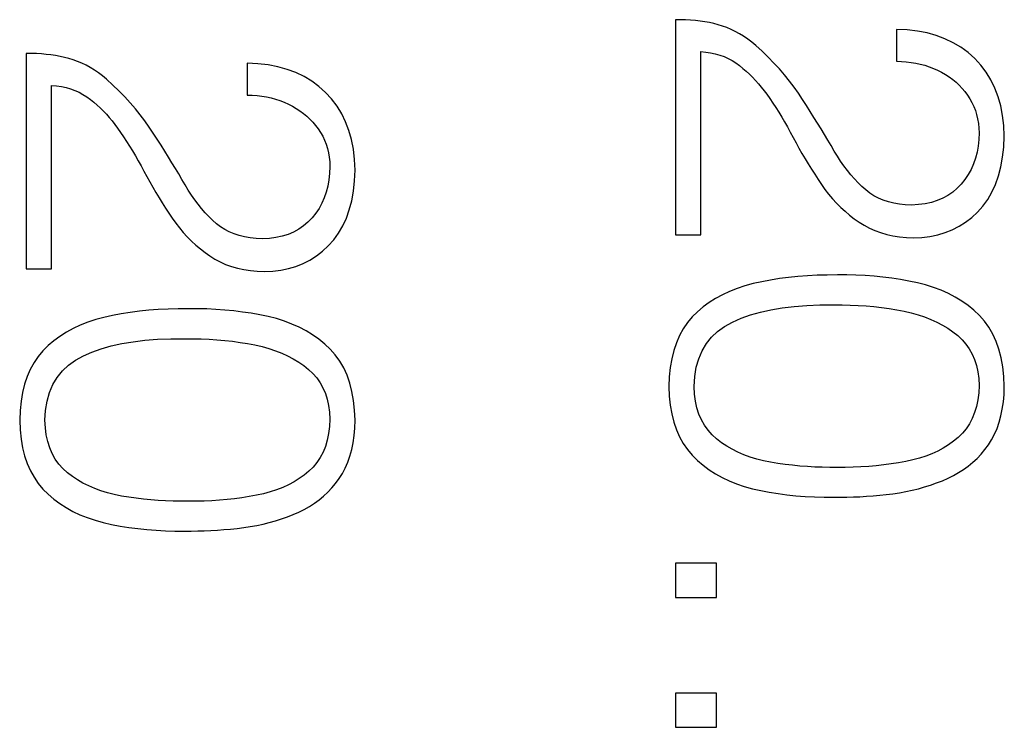
# Model space of a CAD drawing. Units: millimetres. Extents: x -3 to 417, y 0 to 297.
# Drawn here: x 332 to 337, y 117 to 120 of the extents above; entities that cross this region are included whole.
import ezdxf

# ---------------------------------------------------------------- set-up
doc = ezdxf.new("R2010")
doc.units = ezdxf.units.MM
doc.layers.add('Р“Р°Р»СЊРІРЅРЇРЅР»РµМЃ', color=7, linetype='Continuous', true_color=0x131326)

msp = doc.modelspace()

# ---------------------------------------------------------------- linework, layer by layer
at = {"layer": 'Р“Р°Р»СЊРІРЅРЇРЅР»РµМЃ', "color": 0}
for p, q in [((335.0214, 120.0313), (334.9978, 120.0313)), ((334.9978, 120.0313), (334.9978, 119.0374)), ((335.0447, 120.0307), (335.0214, 120.0313)), ((335.0675, 120.0294), (335.0447, 120.0307)), ((335.0899, 120.0274), (335.0675, 120.0294)), ((335.1118, 120.0248), (335.0899, 120.0274)), ((335.1333, 120.0216), (335.1118, 120.0248)), ((335.1543, 120.0177), (335.1333, 120.0216)), ((335.1749, 120.0132), (335.1543, 120.0177)), ((335.1951, 120.008), (335.1749, 120.0132)), ((335.2151, 120.002), (335.1951, 120.008)), ((335.2349, 119.9948), (335.2151, 120.002)), ((335.2546, 119.9866), (335.2349, 119.9948)), ((335.2741, 119.9771), (335.2546, 119.9866)), ((336.0682, 119.9841), (336.0185, 119.9865)), ((336.0185, 119.9865), (336.0185, 119.8393)), ((336.1154, 119.9786), (336.0682, 119.9841)), ((335.2934, 119.9666), (335.2741, 119.9771)), ((335.3126, 119.9549), (335.2934, 119.9666)), ((335.3316, 119.942), (335.3126, 119.9549)), ((335.3504, 119.928), (335.3316, 119.942)), ((336.1604, 119.97), (336.1154, 119.9786)), ((336.203, 119.9582), (336.1604, 119.97)), ((336.2432, 119.9432), (336.203, 119.9582)), ((336.2812, 119.9251), (336.2432, 119.9432)), ((335.3691, 119.9129), (335.3504, 119.928)), ((335.3982, 119.8859), (335.3691, 119.9129)), ((336.3168, 119.9039), (336.2812, 119.9251)), ((336.35, 119.8795), (336.3168, 119.9039)), ((332.0214, 119.8753), (331.9978, 119.8753)), ((331.9978, 119.8753), (331.9978, 118.8814)), ((332.0447, 119.8746), (332.0214, 119.8753)), ((332.0675, 119.8733), (332.0447, 119.8746)), ((332.0898, 119.8714), (332.0675, 119.8733)), ((332.1118, 119.8688), (332.0898, 119.8714)), ((332.1333, 119.8655), (332.1118, 119.8688)), ((332.1543, 119.8616), (332.1333, 119.8655)), ((332.1749, 119.8571), (332.1543, 119.8616)), ((332.1951, 119.8519), (332.1749, 119.8571)), ((332.2151, 119.8459), (332.1951, 119.8519)), ((335.1144, 119.0374), (335.1144, 119.8842)), ((335.1144, 119.8842), (335.1377, 119.882)), ((335.1377, 119.882), (335.1601, 119.8786)), ((335.1601, 119.8786), (335.1817, 119.8739)), ((335.1817, 119.8739), (335.2025, 119.8679)), ((335.2025, 119.8679), (335.2224, 119.8608)), ((335.2224, 119.8608), (335.2415, 119.8524)), ((335.2415, 119.8524), (335.2598, 119.8427)), ((335.426, 119.8587), (335.3982, 119.8859)), ((335.4525, 119.8313), (335.426, 119.8587)), ((336.3809, 119.8519), (336.35, 119.8795)), ((336.4089, 119.8214), (336.3809, 119.8519)), ((332.2349, 119.8388), (332.2151, 119.8459)), ((332.2546, 119.8305), (332.2349, 119.8388)), ((332.2741, 119.8211), (332.2546, 119.8305)), ((332.2934, 119.8105), (332.2741, 119.8211)), ((332.3126, 119.7988), (332.2934, 119.8105)), ((333.0682, 119.8281), (333.0185, 119.8304)), ((333.0185, 119.8304), (333.0185, 119.6833)), ((333.1154, 119.8226), (333.0682, 119.8281)), ((333.1604, 119.8139), (333.1154, 119.8226)), ((333.203, 119.8021), (333.1604, 119.8139)), ((333.2432, 119.7872), (333.203, 119.8021)), ((335.2598, 119.8427), (335.2772, 119.8318)), ((335.2772, 119.8318), (335.2938, 119.8196)), ((335.2938, 119.8196), (335.3094, 119.8068)), ((335.3094, 119.8068), (335.3246, 119.7935)), ((335.4778, 119.8038), (335.4525, 119.8313)), ((335.5017, 119.7761), (335.4778, 119.8038)), ((336.0185, 119.8393), (336.0416, 119.8387)), ((336.0416, 119.8387), (336.0641, 119.8371)), ((336.0641, 119.8371), (336.0862, 119.8345)), ((336.0862, 119.8345), (336.1078, 119.8309)), ((336.1078, 119.8309), (336.1289, 119.8263)), ((336.1289, 119.8263), (336.1496, 119.8207)), ((336.1496, 119.8207), (336.1697, 119.8142)), ((336.1697, 119.8142), (336.1895, 119.8066)), ((336.1895, 119.8066), (336.2087, 119.7981)), ((336.4337, 119.7885), (336.4089, 119.8214)), ((332.3316, 119.786), (332.3126, 119.7988)), ((332.3504, 119.772), (332.3316, 119.786)), ((332.3691, 119.7569), (332.3504, 119.772)), ((332.3982, 119.7298), (332.3691, 119.7569)), ((333.2812, 119.7691), (333.2432, 119.7872)), ((333.3168, 119.7478), (333.2812, 119.7691)), ((335.3246, 119.7935), (335.3394, 119.7797)), ((335.3394, 119.7797), (335.3538, 119.7655)), ((335.3538, 119.7655), (335.3678, 119.7507)), ((335.5243, 119.7482), (335.5017, 119.7761)), ((336.2087, 119.7981), (336.2275, 119.7885)), ((336.2275, 119.7885), (336.2455, 119.7782)), ((336.2455, 119.7782), (336.2626, 119.767)), ((336.2626, 119.767), (336.2788, 119.7551)), ((336.4552, 119.7533), (336.4337, 119.7885)), ((332.1144, 118.8814), (332.1144, 119.7281)), ((332.1144, 119.7281), (332.1377, 119.726)), ((332.1377, 119.726), (332.1601, 119.7225)), ((332.1601, 119.7225), (332.1817, 119.7178)), ((332.1817, 119.7178), (332.2025, 119.7119)), ((332.2025, 119.7119), (332.2224, 119.7047)), ((332.426, 119.7026), (332.3982, 119.7298)), ((333.35, 119.7234), (333.3168, 119.7478)), ((333.3809, 119.6959), (333.35, 119.7234)), ((335.3678, 119.7507), (335.3813, 119.7355)), ((335.3813, 119.7355), (335.3944, 119.7198)), ((335.3944, 119.7198), (335.4071, 119.7036)), ((335.5456, 119.7202), (335.5243, 119.7482)), ((335.5657, 119.6919), (335.5456, 119.7202)), ((336.2788, 119.7551), (336.2941, 119.7423)), ((336.2941, 119.7423), (336.3086, 119.7288)), ((336.3086, 119.7288), (336.3222, 119.7144)), ((336.3222, 119.7144), (336.335, 119.6992)), ((336.4736, 119.7157), (336.4552, 119.7533)), ((336.4887, 119.6759), (336.4736, 119.7157)), ((332.2224, 119.7047), (332.2415, 119.6963)), ((332.2415, 119.6963), (332.2598, 119.6866)), ((332.2598, 119.6866), (332.2772, 119.6757)), ((332.2772, 119.6757), (332.2938, 119.6636)), ((332.4525, 119.6753), (332.426, 119.7026)), ((332.4778, 119.6477), (332.4525, 119.6753)), ((333.0185, 119.6833), (333.0416, 119.6827)), ((333.0416, 119.6827), (333.0641, 119.681)), ((333.0641, 119.681), (333.0862, 119.6784)), ((333.0862, 119.6784), (333.1078, 119.6748)), ((333.1078, 119.6748), (333.1289, 119.6702)), ((333.1289, 119.6702), (333.1496, 119.6647)), ((333.4089, 119.6653), (333.3809, 119.6959)), ((333.4337, 119.6324), (333.4089, 119.6653)), ((335.4071, 119.7036), (335.4194, 119.6869)), ((335.4194, 119.6869), (335.4335, 119.667)), ((335.4335, 119.667), (335.4475, 119.6466)), ((335.5844, 119.6635), (335.5657, 119.6919)), ((336.335, 119.6992), (336.3468, 119.6833)), ((336.3468, 119.6833), (336.3579, 119.6665)), ((336.3579, 119.6665), (336.3677, 119.6491)), ((336.5007, 119.6337), (336.4887, 119.6759)), ((332.2938, 119.6636), (332.3094, 119.6508)), ((332.3094, 119.6508), (332.3246, 119.6375)), ((332.3246, 119.6375), (332.3394, 119.6237)), ((332.3394, 119.6237), (332.3538, 119.6094)), ((332.5017, 119.62), (332.4778, 119.6477)), ((332.5243, 119.5922), (332.5017, 119.62)), ((333.1496, 119.6647), (333.1697, 119.6581)), ((333.1697, 119.6581), (333.1895, 119.6506)), ((333.1895, 119.6506), (333.2087, 119.642)), ((333.2087, 119.642), (333.2275, 119.6325)), ((333.2275, 119.6325), (333.2455, 119.6221)), ((333.2455, 119.6221), (333.2626, 119.611)), ((333.4552, 119.5972), (333.4337, 119.6324)), ((335.4475, 119.6466), (335.4614, 119.6256)), ((335.4614, 119.6256), (335.4751, 119.6041)), ((335.6026, 119.6353), (335.5844, 119.6635)), ((335.6204, 119.6076), (335.6026, 119.6353)), ((336.3677, 119.6491), (336.3762, 119.631)), ((336.3762, 119.631), (336.3834, 119.6124)), ((336.5094, 119.5892), (336.5007, 119.6337)), ((332.3538, 119.6094), (332.3677, 119.5947)), ((332.3677, 119.5947), (332.3813, 119.5794)), ((332.3813, 119.5794), (332.3944, 119.5637)), ((332.5456, 119.5641), (332.5243, 119.5922)), ((333.2626, 119.611), (333.2788, 119.599)), ((333.2788, 119.599), (333.2941, 119.5863)), ((333.2941, 119.5863), (333.3086, 119.5727)), ((333.4736, 119.5597), (333.4552, 119.5972)), ((335.4751, 119.6041), (335.4886, 119.5819)), ((335.4886, 119.5819), (335.502, 119.5592)), ((335.6377, 119.5802), (335.6204, 119.6076)), ((335.6545, 119.5533), (335.6377, 119.5802)), ((336.3834, 119.6124), (336.3894, 119.593)), ((336.3894, 119.593), (336.3941, 119.573)), ((336.5149, 119.5423), (336.5094, 119.5892)), ((332.3944, 119.5637), (332.4071, 119.5475)), ((332.4071, 119.5475), (332.4194, 119.5308)), ((332.4194, 119.5308), (332.4335, 119.511)), ((332.5657, 119.5359), (332.5456, 119.5641)), ((332.5844, 119.5075), (332.5657, 119.5359)), ((333.3086, 119.5727), (333.3222, 119.5584)), ((333.3222, 119.5584), (333.335, 119.5432)), ((333.335, 119.5432), (333.3468, 119.5272)), ((333.4887, 119.5198), (333.4736, 119.5597)), ((335.502, 119.5592), (335.5153, 119.536)), ((335.5153, 119.536), (335.5284, 119.5121)), ((335.6708, 119.5268), (335.6545, 119.5533)), ((336.3941, 119.573), (336.3976, 119.5524)), ((336.3976, 119.5524), (336.3998, 119.5312)), ((336.3998, 119.5312), (336.4007, 119.5093)), ((336.5173, 119.4931), (336.5149, 119.5423)), ((332.4335, 119.511), (332.4475, 119.4906)), ((332.4475, 119.4906), (332.4614, 119.4696)), ((332.6026, 119.4793), (332.5844, 119.5075)), ((333.3468, 119.5272), (333.3579, 119.5105)), ((333.3579, 119.5105), (333.3677, 119.493)), ((333.3677, 119.493), (333.3762, 119.475)), ((333.5007, 119.4776), (333.4887, 119.5198)), ((335.5284, 119.5121), (335.5413, 119.4877)), ((335.5413, 119.4877), (335.5547, 119.463)), ((335.6867, 119.5007), (335.6708, 119.5268)), ((335.7021, 119.475), (335.6867, 119.5007)), ((336.4007, 119.5093), (336.3995, 119.478)), ((336.5148, 119.4432), (336.5173, 119.4931)), ((332.4614, 119.4696), (332.4751, 119.448)), ((332.4751, 119.448), (332.4886, 119.4259)), ((332.6204, 119.4515), (332.6026, 119.4793)), ((332.6377, 119.4242), (332.6204, 119.4515)), ((333.3762, 119.475), (333.3834, 119.4563)), ((333.3834, 119.4563), (333.3894, 119.437)), ((333.5094, 119.4331), (333.5007, 119.4776)), ((335.5547, 119.463), (335.5683, 119.4384)), ((335.5683, 119.4384), (335.5823, 119.414)), ((335.717, 119.4498), (335.7021, 119.475)), ((335.7315, 119.4249), (335.717, 119.4498)), ((336.3963, 119.4479), (336.3911, 119.4191)), ((336.3995, 119.478), (336.3963, 119.4479)), ((336.5096, 119.396), (336.5148, 119.4432)), ((332.4886, 119.4259), (332.502, 119.4032)), ((332.502, 119.4032), (332.5153, 119.3799)), ((332.6545, 119.3972), (332.6377, 119.4242)), ((332.6708, 119.3707), (332.6545, 119.3972)), ((333.3894, 119.437), (333.3941, 119.417)), ((333.3941, 119.417), (333.3976, 119.3964)), ((333.3976, 119.3964), (333.3997, 119.3751)), ((333.5149, 119.3863), (333.5094, 119.4331)), ((335.5823, 119.414), (335.5965, 119.3897)), ((335.746, 119.4009), (335.7315, 119.4249)), ((335.7609, 119.3779), (335.746, 119.4009)), ((336.3911, 119.4191), (336.384, 119.3915)), ((336.5015, 119.3516), (336.5096, 119.396)), ((332.5153, 119.3799), (332.5284, 119.3561)), ((332.5284, 119.3561), (332.5413, 119.3317)), ((332.6867, 119.3446), (332.6708, 119.3707)), ((333.4007, 119.3532), (333.3995, 119.3219)), ((333.3997, 119.3751), (333.4007, 119.3532)), ((333.5173, 119.3371), (333.5149, 119.3863)), ((335.5965, 119.3897), (335.6111, 119.3656)), ((335.6111, 119.3656), (335.6259, 119.3416)), ((335.7763, 119.356), (335.7609, 119.3779)), ((335.792, 119.335), (335.7763, 119.356)), ((336.3748, 119.3652), (336.3636, 119.3402)), ((336.384, 119.3915), (336.3748, 119.3652)), ((336.4906, 119.31), (336.5015, 119.3516)), ((332.5413, 119.3317), (332.5547, 119.3069)), ((332.5547, 119.3069), (332.5683, 119.2824)), ((332.7021, 119.319), (332.6867, 119.3446)), ((332.717, 119.2937), (332.7021, 119.319)), ((333.3995, 119.3219), (333.3963, 119.2919)), ((333.5148, 119.2871), (333.5173, 119.3371)), ((335.6259, 119.3416), (335.6411, 119.3178)), ((335.6411, 119.3178), (335.6565, 119.2942)), ((335.8081, 119.3151), (335.792, 119.335)), ((335.8247, 119.2962), (335.8081, 119.3151)), ((336.3505, 119.3164), (336.3353, 119.2938)), ((336.3636, 119.3402), (336.3505, 119.3164)), ((336.4768, 119.2711), (336.4906, 119.31)), ((332.5683, 119.2824), (332.5823, 119.2579)), ((332.5823, 119.2579), (332.5965, 119.2337)), ((332.7315, 119.2689), (332.717, 119.2937)), ((332.746, 119.2449), (332.7315, 119.2689)), ((333.3911, 119.2631), (333.384, 119.2355)), ((333.3963, 119.2919), (333.3911, 119.2631)), ((333.5096, 119.24), (333.5148, 119.2871)), ((335.6565, 119.2942), (335.6723, 119.2707)), ((335.6723, 119.2707), (335.6885, 119.2477)), ((335.8417, 119.2783), (335.8247, 119.2962)), ((335.859, 119.2614), (335.8417, 119.2783)), ((335.8768, 119.2455), (335.859, 119.2614)), ((336.3181, 119.2724), (336.2995, 119.2528)), ((336.3353, 119.2938), (336.3181, 119.2724)), ((336.4602, 119.235), (336.4768, 119.2711)), ((332.5965, 119.2337), (332.6111, 119.2095)), ((332.7609, 119.2219), (332.746, 119.2449)), ((332.7763, 119.1999), (332.7609, 119.2219)), ((333.384, 119.2355), (333.3748, 119.2092)), ((333.5015, 119.1956), (333.5096, 119.24)), ((335.6885, 119.2477), (335.7056, 119.2257)), ((335.7056, 119.2257), (335.7233, 119.2046)), ((335.8953, 119.2312), (335.8768, 119.2455)), ((335.915, 119.2186), (335.8953, 119.2312)), ((335.936, 119.2075), (335.915, 119.2186)), ((336.257, 119.2201), (336.2332, 119.2071)), ((336.2791, 119.2353), (336.257, 119.2201)), ((336.2995, 119.2528), (336.2791, 119.2353)), ((336.4408, 119.2017), (336.4602, 119.235)), ((332.6111, 119.2095), (332.6259, 119.1856)), ((332.6259, 119.1856), (332.6411, 119.1618)), ((332.792, 119.179), (332.7763, 119.1999)), ((332.8081, 119.159), (332.792, 119.179)), ((333.3636, 119.1841), (333.3505, 119.1603)), ((333.3748, 119.2092), (333.3636, 119.1841)), ((333.4905, 119.154), (333.5015, 119.1956)), ((335.7233, 119.2046), (335.7419, 119.1843)), ((335.7419, 119.1843), (335.7612, 119.165)), ((335.7612, 119.165), (335.7813, 119.1466)), ((335.9582, 119.1981), (335.936, 119.2075)), ((335.9817, 119.1903), (335.9582, 119.1981)), ((336.0065, 119.1842), (335.9817, 119.1903)), ((336.0326, 119.1797), (336.0065, 119.1842)), ((336.0599, 119.1768), (336.0326, 119.1797)), ((336.0885, 119.1756), (336.0599, 119.1768)), ((336.1209, 119.1774), (336.0885, 119.1756)), ((336.1515, 119.1815), (336.1209, 119.1774)), ((336.1805, 119.1878), (336.1515, 119.1815)), ((336.2077, 119.1963), (336.1805, 119.1878)), ((336.2332, 119.2071), (336.2077, 119.1963)), ((336.3935, 119.1433), (336.4186, 119.1711)), ((336.4186, 119.1711), (336.4408, 119.2017)), ((332.6411, 119.1618), (332.6565, 119.1381)), ((332.6565, 119.1381), (332.6723, 119.1146)), ((332.8247, 119.1401), (332.8081, 119.159)), ((332.8417, 119.1222), (332.8247, 119.1401)), ((332.859, 119.1053), (332.8417, 119.1222)), ((333.3353, 119.1377), (333.3181, 119.1164)), ((333.3505, 119.1603), (333.3353, 119.1377)), ((333.4768, 119.1151), (333.4905, 119.154)), ((335.7813, 119.1466), (335.8022, 119.129)), ((335.8022, 119.129), (335.8239, 119.1124)), ((336.3666, 119.1186), (336.3935, 119.1433)), ((332.6723, 119.1146), (332.6885, 119.0917)), ((332.6885, 119.0917), (332.7055, 119.0697)), ((332.8768, 119.0895), (332.859, 119.1053)), ((332.8953, 119.0752), (332.8768, 119.0895)), ((332.915, 119.0625), (332.8953, 119.0752)), ((333.2791, 119.0793), (333.257, 119.064)), ((333.2995, 119.0967), (333.2791, 119.0793)), ((333.3181, 119.1164), (333.2995, 119.0967)), ((333.4408, 119.0456), (333.4602, 119.079)), ((333.4602, 119.079), (333.4768, 119.1151)), ((335.8239, 119.1124), (335.8463, 119.0966)), ((335.8463, 119.0966), (335.8694, 119.0821)), ((335.8694, 119.0821), (335.8936, 119.0692)), ((336.277, 119.0618), (336.3084, 119.0778)), ((336.3084, 119.0778), (336.3382, 119.0967)), ((336.3382, 119.0967), (336.3666, 119.1186)), ((332.7055, 119.0697), (332.7233, 119.0485)), ((332.7233, 119.0485), (332.7419, 119.0283)), ((332.7419, 119.0283), (332.7612, 119.009)), ((332.936, 119.0515), (332.915, 119.0625)), ((332.9582, 119.0421), (332.936, 119.0515)), ((332.9817, 119.0343), (332.9582, 119.0421)), ((333.0065, 119.0281), (332.9817, 119.0343)), ((333.0326, 119.0236), (333.0065, 119.0281)), ((333.1804, 119.0317), (333.1515, 119.0254)), ((333.2077, 119.0403), (333.1804, 119.0317)), ((333.2332, 119.051), (333.2077, 119.0403)), ((333.257, 119.064), (333.2332, 119.051)), ((333.4186, 119.0151), (333.4408, 119.0456)), ((334.9978, 119.0374), (335.1144, 119.0374)), ((335.8936, 119.0692), (335.9191, 119.058)), ((335.9191, 119.058), (335.9458, 119.0484)), ((335.9458, 119.0484), (335.9737, 119.0404)), ((335.9737, 119.0404), (336.0028, 119.034)), ((336.0028, 119.034), (336.0331, 119.0294)), ((336.0331, 119.0294), (336.0647, 119.0263)), ((336.1364, 119.0265), (336.1738, 119.031)), ((336.1738, 119.031), (336.2097, 119.0383)), ((336.2097, 119.0383), (336.2441, 119.0486)), ((336.2441, 119.0486), (336.277, 119.0618)), ((332.7612, 119.009), (332.7813, 118.9905)), ((332.7813, 118.9905), (332.8022, 118.973)), ((333.0599, 119.0208), (333.0326, 119.0236)), ((333.0885, 119.0195), (333.0599, 119.0208)), ((333.1209, 119.0214), (333.0885, 119.0195)), ((333.1515, 119.0254), (333.1209, 119.0214)), ((333.3666, 118.9625), (333.3935, 118.9872)), ((333.3935, 118.9872), (333.4186, 119.0151)), ((336.0647, 119.0263), (336.0975, 119.0249)), ((336.0975, 119.0249), (336.1364, 119.0265)), ((332.8022, 118.973), (332.8239, 118.9563)), ((332.8239, 118.9563), (332.8463, 118.9406)), ((332.8463, 118.9406), (332.8694, 118.9261)), ((333.3084, 118.9218), (333.3382, 118.9407)), ((333.3382, 118.9407), (333.3666, 118.9625)), ((332.8694, 118.9261), (332.8936, 118.9132)), ((332.8936, 118.9132), (332.9191, 118.9019)), ((332.9191, 118.9019), (332.9458, 118.8923)), ((332.9458, 118.8923), (332.9737, 118.8843)), ((333.2097, 118.8823), (333.2441, 118.8926)), ((333.2441, 118.8926), (333.277, 118.9057)), ((333.277, 118.9057), (333.3084, 118.9218)), ((331.9978, 118.8814), (332.1144, 118.8814)), ((332.9737, 118.8843), (333.0028, 118.878)), ((333.0028, 118.878), (333.0331, 118.8733)), ((333.0331, 118.8733), (333.0647, 118.8702)), ((333.0647, 118.8702), (333.0975, 118.8688)), ((333.0975, 118.8688), (333.1364, 118.8704)), ((333.1364, 118.8704), (333.1738, 118.8749)), ((333.1738, 118.8749), (333.2097, 118.8823)), ((335.6078, 118.8491), (335.5636, 118.8458)), ((335.6529, 118.8514), (335.6078, 118.8491)), ((335.6989, 118.8525), (335.6529, 118.8514)), ((335.7459, 118.8527), (335.6989, 118.8525)), ((335.789, 118.8527), (335.7459, 118.8527)), ((335.8316, 118.8517), (335.789, 118.8527)), ((335.8736, 118.8498), (335.8316, 118.8517)), ((335.9152, 118.8468), (335.8736, 118.8498)), ((335.9563, 118.8428), (335.9152, 118.8468)), ((335.3185, 118.8028), (335.2821, 118.7907)), ((335.3566, 118.8132), (335.3185, 118.8028)), ((335.3961, 118.8218), (335.3566, 118.8132)), ((335.4366, 118.8294), (335.3961, 118.8218)), ((335.4781, 118.836), (335.4366, 118.8294)), ((335.5204, 118.8414), (335.4781, 118.836)), ((335.5636, 118.8458), (335.5204, 118.8414)), ((335.9968, 118.8378), (335.9563, 118.8428)), ((336.0369, 118.8318), (335.9968, 118.8378)), ((336.0764, 118.8248), (336.0369, 118.8318)), ((336.1154, 118.8168), (336.0764, 118.8248)), ((336.1537, 118.8071), (336.1154, 118.8168)), ((336.1903, 118.7957), (336.1537, 118.8071)), ((335.2144, 118.7614), (335.1831, 118.7443)), ((335.2474, 118.7769), (335.2144, 118.7614)), ((335.2821, 118.7907), (335.2474, 118.7769)), ((336.2254, 118.7825), (336.1903, 118.7957)), ((336.2589, 118.7675), (336.2254, 118.7825)), ((336.2908, 118.7508), (336.2589, 118.7675)), ((335.1535, 118.7255), (335.1256, 118.705)), ((335.1831, 118.7443), (335.1535, 118.7255)), ((335.5462, 118.7075), (335.6043, 118.712)), ((335.6043, 118.712), (335.6655, 118.7143)), ((335.6655, 118.7143), (335.7297, 118.7145)), ((335.7297, 118.7145), (335.7677, 118.7145)), ((335.7677, 118.7145), (335.8052, 118.7137)), ((335.8052, 118.7137), (335.8422, 118.7121)), ((335.8422, 118.7121), (335.8787, 118.7097)), ((335.8787, 118.7097), (335.9148, 118.7065)), ((336.3211, 118.7323), (336.2908, 118.7508)), ((336.3498, 118.712), (336.3211, 118.7323)), ((336.3769, 118.6899), (336.3498, 118.712)), ((332.3961, 118.6658), (332.3566, 118.6571)), ((332.4366, 118.6734), (332.3961, 118.6658)), ((332.4781, 118.6799), (332.4366, 118.6734)), ((332.5204, 118.6854), (332.4781, 118.6799)), ((332.5636, 118.6898), (332.5204, 118.6854)), ((332.6078, 118.6931), (332.5636, 118.6898)), ((332.6529, 118.6953), (332.6078, 118.6931)), ((332.6989, 118.6965), (332.6529, 118.6953)), ((332.7459, 118.6966), (332.6989, 118.6965)), ((332.789, 118.6967), (332.7459, 118.6966)), ((332.8315, 118.6957), (332.789, 118.6967)), ((332.8736, 118.6937), (332.8315, 118.6957)), ((332.9152, 118.6907), (332.8736, 118.6937)), ((332.9563, 118.6868), (332.9152, 118.6907)), ((332.9968, 118.6818), (332.9563, 118.6868)), ((333.0369, 118.6758), (332.9968, 118.6818)), ((333.0764, 118.6687), (333.0369, 118.6758)), ((333.1154, 118.6607), (333.0764, 118.6687)), ((335.0994, 118.6828), (335.0749, 118.6589)), ((335.1256, 118.705), (335.0994, 118.6828)), ((335.3013, 118.6529), (335.3442, 118.6681)), ((335.3442, 118.6681), (335.3902, 118.6812)), ((335.3902, 118.6812), (335.4391, 118.6921)), ((335.4391, 118.6921), (335.4912, 118.7009)), ((335.4912, 118.7009), (335.5462, 118.7075)), ((335.9148, 118.7065), (335.9504, 118.7025)), ((335.9504, 118.7025), (335.9856, 118.6977)), ((335.9856, 118.6977), (336.0202, 118.6922)), ((336.0202, 118.6922), (336.0544, 118.6858)), ((336.0544, 118.6858), (336.0874, 118.6782)), ((336.0874, 118.6782), (336.119, 118.6693)), ((336.119, 118.6693), (336.1492, 118.6592)), ((336.4025, 118.6661), (336.3769, 118.6899)), ((336.4258, 118.6399), (336.4025, 118.6661)), ((332.2474, 118.6209), (332.2144, 118.6054)), ((332.2821, 118.6346), (332.2474, 118.6209)), ((332.3185, 118.6467), (332.2821, 118.6346)), ((332.3566, 118.6571), (332.3185, 118.6467)), ((333.1537, 118.6511), (333.1154, 118.6607)), ((333.1903, 118.6396), (333.1537, 118.6511)), ((333.2254, 118.6264), (333.1903, 118.6396)), ((333.2589, 118.6115), (333.2254, 118.6264)), ((335.0529, 118.6326), (335.0334, 118.604)), ((335.0749, 118.6589), (335.0529, 118.6326)), ((335.2249, 118.6155), (335.2615, 118.6356)), ((335.2615, 118.6356), (335.3013, 118.6529)), ((336.1492, 118.6592), (336.1781, 118.6479)), ((336.1781, 118.6479), (336.2056, 118.6353)), ((336.2056, 118.6353), (336.2317, 118.6215)), ((336.2317, 118.6215), (336.2565, 118.6065)), ((336.4465, 118.6112), (336.4258, 118.6399)), ((332.1831, 118.5883), (332.1535, 118.5694)), ((332.2144, 118.6054), (332.1831, 118.5883)), ((333.2908, 118.5947), (333.2589, 118.6115)), ((333.3211, 118.5762), (333.2908, 118.5947)), ((333.3498, 118.5559), (333.3211, 118.5762)), ((335.0164, 118.573), (335.0019, 118.5397)), ((335.0334, 118.604), (335.0164, 118.573)), ((335.1645, 118.5656), (335.1926, 118.5922)), ((335.1926, 118.5922), (335.2249, 118.6155)), ((336.2565, 118.6065), (336.2799, 118.5903)), ((336.2799, 118.5903), (336.302, 118.5728)), ((336.4646, 118.5799), (336.4465, 118.6112)), ((336.48, 118.546), (336.4646, 118.5799)), ((332.1256, 118.5489), (332.0994, 118.5267)), ((332.1535, 118.5694), (332.1256, 118.5489)), ((332.3901, 118.5251), (332.4391, 118.536)), ((332.4391, 118.536), (332.4912, 118.5448)), ((332.4912, 118.5448), (332.5462, 118.5514)), ((332.5462, 118.5514), (332.6043, 118.5559)), ((332.6043, 118.5559), (332.6655, 118.5583)), ((332.6655, 118.5583), (332.7297, 118.5585)), ((332.7297, 118.5585), (332.7677, 118.5585)), ((332.7677, 118.5585), (332.8052, 118.5576)), ((332.8052, 118.5576), (332.8422, 118.556)), ((332.8422, 118.556), (332.8787, 118.5536)), ((332.8787, 118.5536), (332.9148, 118.5504)), ((332.9148, 118.5504), (332.9504, 118.5465)), ((332.9504, 118.5465), (332.9856, 118.5417)), ((332.9856, 118.5417), (333.0202, 118.5361)), ((333.0202, 118.5361), (333.0544, 118.5298)), ((333.0544, 118.5298), (333.0874, 118.5221)), ((333.3769, 118.5339), (333.3498, 118.5559)), ((333.4025, 118.51), (333.3769, 118.5339)), ((335.0019, 118.5397), (334.99, 118.504)), ((335.1208, 118.5026), (335.1405, 118.5357)), ((335.1405, 118.5357), (335.1645, 118.5656)), ((336.302, 118.5728), (336.3221, 118.554)), ((336.3221, 118.554), (336.34, 118.5335)), ((336.34, 118.5335), (336.3555, 118.5113)), ((336.4927, 118.5095), (336.48, 118.546)), ((332.0749, 118.5029), (332.0529, 118.4766)), ((332.0994, 118.5267), (332.0749, 118.5029)), ((332.2615, 118.4795), (332.3013, 118.4969)), ((332.3013, 118.4969), (332.3442, 118.5121)), ((332.3442, 118.5121), (332.3901, 118.5251)), ((333.0874, 118.5221), (333.119, 118.5133)), ((333.119, 118.5133), (333.1492, 118.5032)), ((333.1492, 118.5032), (333.1781, 118.4918)), ((333.1781, 118.4918), (333.2056, 118.4793)), ((333.4258, 118.4839), (333.4025, 118.51)), ((333.4465, 118.4551), (333.4258, 118.4839)), ((334.99, 118.504), (334.9805, 118.466)), ((335.1053, 118.4663), (335.1208, 118.5026)), ((336.3555, 118.5113), (336.3688, 118.4875)), ((336.3688, 118.4875), (336.3797, 118.4619)), ((336.5028, 118.4704), (336.4927, 118.5095)), ((332.0334, 118.448), (332.0164, 118.417)), ((332.0529, 118.4766), (332.0334, 118.448)), ((332.1926, 118.4361), (332.2249, 118.4594)), ((332.2249, 118.4594), (332.2615, 118.4795)), ((333.2056, 118.4793), (333.2317, 118.4655)), ((333.2317, 118.4655), (333.2565, 118.4505)), ((333.2565, 118.4505), (333.2799, 118.4342)), ((333.4645, 118.4238), (333.4465, 118.4551)), ((334.9805, 118.466), (334.9736, 118.4256)), ((335.0939, 118.4267), (335.1053, 118.4663)), ((336.3797, 118.4619), (336.3884, 118.4348)), ((336.5103, 118.4288), (336.5028, 118.4704)), ((332.0164, 118.417), (332.0019, 118.3837)), ((332.1405, 118.3797), (332.1645, 118.4095)), ((332.1645, 118.4095), (332.1926, 118.4361)), ((333.2799, 118.4342), (333.302, 118.4167)), ((333.302, 118.4167), (333.3221, 118.3979)), ((333.3221, 118.3979), (333.34, 118.3774)), ((333.48, 118.3899), (333.4645, 118.4238)), ((334.9736, 118.4256), (334.9692, 118.3829)), ((335.0868, 118.3839), (335.0939, 118.4267)), ((336.3884, 118.4348), (336.3948, 118.4059)), ((336.3948, 118.4059), (336.3989, 118.3754)), ((336.5151, 118.3846), (336.5103, 118.4288)), ((331.99, 118.348), (331.9805, 118.31)), ((332.0019, 118.3837), (331.99, 118.348)), ((332.1053, 118.3103), (332.1208, 118.3466)), ((332.1208, 118.3466), (332.1405, 118.3797)), ((333.34, 118.3774), (333.3555, 118.3553)), ((333.3555, 118.3553), (333.3688, 118.3314)), ((333.4927, 118.3534), (333.48, 118.3899)), ((333.5028, 118.3144), (333.4927, 118.3534)), ((334.9692, 118.3829), (334.9673, 118.3378)), ((335.0839, 118.3378), (335.0868, 118.3839)), ((336.3989, 118.3754), (336.4007, 118.3432)), ((336.5173, 118.3378), (336.5151, 118.3846)), ((331.9805, 118.31), (331.9736, 118.2696)), ((332.0939, 118.2707), (332.1053, 118.3103)), ((333.3688, 118.3314), (333.3797, 118.3059)), ((333.3797, 118.3059), (333.3884, 118.2787)), ((333.5103, 118.2728), (333.5028, 118.3144)), ((334.9673, 118.3378), (334.9692, 118.2932)), ((335.0859, 118.3031), (335.0839, 118.3378)), ((335.0903, 118.2704), (335.0859, 118.3031)), ((336.3989, 118.3089), (336.3949, 118.2764)), ((336.4007, 118.3432), (336.3989, 118.3089)), ((336.5129, 118.2669), (336.5159, 118.3016)), ((336.5159, 118.3016), (336.5173, 118.3378)), ((331.9736, 118.2696), (331.9692, 118.2268)), ((332.0868, 118.2278), (332.0939, 118.2707)), ((333.3884, 118.2787), (333.3948, 118.2499)), ((333.5151, 118.2285), (333.5103, 118.2728)), ((334.9692, 118.2932), (334.9737, 118.251)), ((335.097, 118.2396), (335.0903, 118.2704)), ((336.3949, 118.2764), (336.3886, 118.2459)), ((336.5081, 118.2339), (336.5129, 118.2669)), ((331.9692, 118.2268), (331.9673, 118.1817)), ((332.0839, 118.1817), (332.0868, 118.2278)), ((333.3948, 118.2499), (333.3989, 118.2193)), ((333.3989, 118.2193), (333.4007, 118.1871)), ((333.5173, 118.1817), (333.5151, 118.2285)), ((334.9737, 118.251), (334.9806, 118.2111)), ((334.9806, 118.2111), (334.9901, 118.1735)), ((335.1062, 118.2107), (335.097, 118.2396)), ((335.1178, 118.1838), (335.1062, 118.2107)), ((336.3801, 118.2173), (336.3693, 118.1906)), ((336.3886, 118.2459), (336.3801, 118.2173)), ((336.5016, 118.2024), (336.5081, 118.2339)), ((331.9673, 118.1817), (331.9692, 118.1372)), ((332.0859, 118.1471), (332.0839, 118.1817)), ((333.4007, 118.1871), (333.3989, 118.1528)), ((333.5159, 118.1455), (333.5173, 118.1817)), ((334.9901, 118.1735), (335.002, 118.1382)), ((335.1317, 118.1588), (335.1178, 118.1838)), ((336.3563, 118.1658), (336.3411, 118.1429)), ((336.3693, 118.1906), (336.3563, 118.1658)), ((336.4836, 118.1442), (336.4935, 118.1725)), ((336.4935, 118.1725), (336.5016, 118.2024)), ((331.9692, 118.1372), (331.9737, 118.0949)), ((332.0903, 118.1143), (332.0859, 118.1471)), ((333.3949, 118.1204), (333.3886, 118.0899)), ((333.3989, 118.1528), (333.3949, 118.1204)), ((333.5129, 118.1109), (333.5159, 118.1455)), ((335.002, 118.1382), (335.0165, 118.1052)), ((335.1481, 118.1358), (335.1317, 118.1588)), ((335.1668, 118.1147), (335.1481, 118.1358)), ((336.3235, 118.1219), (336.3038, 118.1028)), ((336.3411, 118.1429), (336.3235, 118.1219)), ((336.472, 118.1174), (336.4836, 118.1442)), ((331.9737, 118.0949), (331.9806, 118.055)), ((332.097, 118.0835), (332.0903, 118.1143)), ((332.1062, 118.0547), (332.097, 118.0835)), ((333.3886, 118.0899), (333.3801, 118.0613)), ((333.5016, 118.0464), (333.5081, 118.0778)), ((333.5081, 118.0778), (333.5129, 118.1109)), ((335.0165, 118.1052), (335.0335, 118.0746)), ((335.0335, 118.0746), (335.0529, 118.0463)), ((335.1879, 118.0956), (335.1668, 118.1147)), ((335.2106, 118.0784), (335.1879, 118.0956)), ((335.2345, 118.0625), (335.2106, 118.0784)), ((336.2822, 118.0851), (336.2593, 118.0687)), ((336.3038, 118.1028), (336.2822, 118.0851)), ((336.4437, 118.0687), (336.4587, 118.0923)), ((336.4587, 118.0923), (336.472, 118.1174)), ((331.9806, 118.055), (331.9901, 118.0174)), ((332.1178, 118.0278), (332.1062, 118.0547)), ((332.1317, 118.0028), (332.1178, 118.0278)), ((333.3693, 118.0346), (333.3563, 118.0098)), ((333.3801, 118.0613), (333.3693, 118.0346)), ((333.4935, 118.0165), (333.5016, 118.0464)), ((335.0529, 118.0463), (335.0749, 118.0202)), ((335.2597, 118.048), (335.2345, 118.0625)), ((335.2861, 118.0347), (335.2597, 118.048)), ((335.3138, 118.0227), (335.2861, 118.0347)), ((336.1826, 118.0276), (336.1543, 118.0166)), ((336.2095, 118.04), (336.1826, 118.0276)), ((336.2351, 118.0537), (336.2095, 118.04)), ((336.2593, 118.0687), (336.2351, 118.0537)), ((336.4099, 118.0258), (336.4274, 118.0466)), ((336.4274, 118.0466), (336.4437, 118.0687)), ((331.9901, 118.0174), (332.002, 117.9821)), ((332.002, 117.9821), (332.0165, 117.9492)), ((332.1481, 117.9798), (332.1317, 118.0028)), ((333.341, 117.9869), (333.3235, 117.9658)), ((333.3563, 118.0098), (333.341, 117.9869)), ((333.472, 117.9614), (333.4836, 117.9881)), ((333.4836, 117.9881), (333.4935, 118.0165)), ((335.0749, 118.0202), (335.0993, 117.9963)), ((335.0993, 117.9963), (335.1253, 117.9741)), ((335.3428, 118.0121), (335.3138, 118.0227)), ((335.373, 118.0027), (335.3428, 118.0121)), ((335.4045, 117.9947), (335.373, 118.0027)), ((335.4373, 117.988), (335.4045, 117.9947)), ((335.471, 117.9826), (335.4373, 117.988)), ((335.5049, 117.9779), (335.471, 117.9826)), ((336.0282, 117.9855), (335.9944, 117.9802)), ((336.0616, 117.9915), (336.0282, 117.9855)), ((336.0938, 117.9986), (336.0616, 117.9915)), ((336.1248, 118.0069), (336.0938, 117.9986)), ((336.1543, 118.0166), (336.1248, 118.0069)), ((336.351, 117.9707), (336.3718, 117.9878)), ((336.3718, 117.9878), (336.3914, 118.0062)), ((336.3914, 118.0062), (336.4099, 118.0258)), ((332.0165, 117.9492), (332.0335, 117.9185)), ((332.1668, 117.9587), (332.1481, 117.9798)), ((332.1879, 117.9395), (332.1668, 117.9587)), ((332.2106, 117.9224), (332.1879, 117.9395)), ((333.3038, 117.9467), (333.2822, 117.929)), ((333.3235, 117.9658), (333.3038, 117.9467)), ((333.4437, 117.9126), (333.4587, 117.9362)), ((333.4587, 117.9362), (333.472, 117.9614)), ((335.1253, 117.9741), (335.153, 117.9536)), ((335.153, 117.9536), (335.1822, 117.9347)), ((335.5389, 117.974), (335.5049, 117.9779)), ((335.573, 117.9707), (335.5389, 117.974)), ((335.6073, 117.9681), (335.573, 117.9707)), ((335.6417, 117.9662), (335.6073, 117.9681)), ((335.6763, 117.965), (335.6417, 117.9662)), ((335.711, 117.9645), (335.6763, 117.965)), ((335.7459, 117.9646), (335.711, 117.9645)), ((335.7826, 117.9646), (335.7459, 117.9646)), ((335.819, 117.9653), (335.7826, 117.9646)), ((335.8549, 117.9667), (335.819, 117.9653)), ((335.8905, 117.969), (335.8549, 117.9667)), ((335.9255, 117.9719), (335.8905, 117.969)), ((335.9602, 117.9757), (335.9255, 117.9719)), ((335.9944, 117.9802), (335.9602, 117.9757)), ((336.2823, 117.9266), (336.3063, 117.9401)), ((336.3063, 117.9401), (336.3292, 117.9548)), ((336.3292, 117.9548), (336.351, 117.9707)), ((332.0335, 117.9185), (332.0529, 117.8902)), ((332.2345, 117.9065), (332.2106, 117.9224)), ((332.2597, 117.8919), (332.2345, 117.9065)), ((332.2861, 117.8786), (332.2597, 117.8919)), ((333.2351, 117.8976), (333.2095, 117.8839)), ((333.2593, 117.9127), (333.2351, 117.8976)), ((333.2822, 117.929), (333.2593, 117.9127)), ((333.4099, 117.8697), (333.4274, 117.8906)), ((333.4274, 117.8906), (333.4437, 117.9126)), ((335.1822, 117.9347), (335.2131, 117.9176)), ((335.2131, 117.9176), (335.2456, 117.9021)), ((335.2456, 117.9021), (335.2798, 117.8884)), ((336.1768, 117.8829), (336.2041, 117.8926)), ((336.2041, 117.8926), (336.2309, 117.9031)), ((336.2309, 117.9031), (336.2571, 117.9144)), ((336.2571, 117.9144), (336.2823, 117.9266)), ((332.0529, 117.8902), (332.0749, 117.8642)), ((332.0749, 117.8642), (332.0993, 117.8403)), ((332.3138, 117.8667), (332.2861, 117.8786)), ((332.3428, 117.856), (332.3138, 117.8667)), ((332.373, 117.8467), (332.3428, 117.856)), ((332.4045, 117.8386), (332.373, 117.8467)), ((333.1248, 117.8509), (333.0938, 117.8425)), ((333.1543, 117.8606), (333.1248, 117.8509)), ((333.1826, 117.8716), (333.1543, 117.8606)), ((333.2095, 117.8839), (333.1826, 117.8716)), ((333.3718, 117.8318), (333.3914, 117.8501)), ((333.3914, 117.8501), (333.4099, 117.8697)), ((335.2798, 117.8884), (335.3156, 117.8763)), ((335.3156, 117.8763), (335.353, 117.866)), ((335.353, 117.866), (335.3918, 117.8573)), ((335.3918, 117.8573), (335.4313, 117.8497)), ((335.4313, 117.8497), (335.4717, 117.8432)), ((336.0024, 117.8426), (336.0327, 117.8472)), ((336.0327, 117.8472), (336.0625, 117.8527)), ((336.0625, 117.8527), (336.0919, 117.859)), ((336.0919, 117.859), (336.1207, 117.8661)), ((336.1207, 117.8661), (336.149, 117.8741)), ((336.149, 117.8741), (336.1768, 117.8829)), ((332.0993, 117.8403), (332.1253, 117.8181)), ((332.1253, 117.8181), (332.1529, 117.7975)), ((332.4373, 117.8319), (332.4045, 117.8386)), ((332.471, 117.8266), (332.4373, 117.8319)), ((332.5049, 117.8219), (332.471, 117.8266)), ((332.5389, 117.8179), (332.5049, 117.8219)), ((332.573, 117.8146), (332.5389, 117.8179)), ((332.6073, 117.812), (332.573, 117.8146)), ((332.6417, 117.8101), (332.6073, 117.812)), ((332.6763, 117.8089), (332.6417, 117.8101)), ((332.711, 117.8084), (332.6763, 117.8089)), ((332.7459, 117.8086), (332.711, 117.8084)), ((332.7826, 117.8085), (332.7459, 117.8086)), ((332.819, 117.8092), (332.7826, 117.8085)), ((332.8549, 117.8107), (332.819, 117.8092)), ((332.8904, 117.8129), (332.8549, 117.8107)), ((332.9255, 117.8159), (332.8904, 117.8129)), ((332.9602, 117.8196), (332.9255, 117.8159)), ((332.9944, 117.8242), (332.9602, 117.8196)), ((333.0282, 117.8294), (332.9944, 117.8242)), ((333.0616, 117.8355), (333.0282, 117.8294)), ((333.0938, 117.8425), (333.0616, 117.8355)), ((333.3292, 117.7987), (333.351, 117.8146)), ((333.351, 117.8146), (333.3718, 117.8318)), ((335.4717, 117.8432), (335.5128, 117.8377)), ((335.5128, 117.8377), (335.5546, 117.8334)), ((335.5546, 117.8334), (335.5973, 117.83)), ((335.5973, 117.83), (335.6406, 117.8278)), ((335.6406, 117.8278), (335.6848, 117.8266)), ((335.6848, 117.8266), (335.7297, 117.8265)), ((335.7297, 117.8265), (335.7598, 117.8265)), ((335.7598, 117.8265), (335.7899, 117.8269)), ((335.7899, 117.8269), (335.8201, 117.8278)), ((335.8201, 117.8278), (335.8504, 117.8291)), ((335.8504, 117.8291), (335.8807, 117.8309)), ((335.8807, 117.8309), (335.911, 117.8332)), ((335.911, 117.8332), (335.9414, 117.8359)), ((335.9414, 117.8359), (335.9719, 117.839)), ((335.9719, 117.839), (336.0024, 117.8426)), ((332.1529, 117.7975), (332.1822, 117.7787)), ((332.1822, 117.7787), (332.2131, 117.7615)), ((332.2131, 117.7615), (332.2456, 117.7461)), ((333.2309, 117.747), (333.2571, 117.7584)), ((333.2571, 117.7584), (333.2823, 117.7706)), ((333.2823, 117.7706), (333.3063, 117.784)), ((333.3063, 117.784), (333.3292, 117.7987)), ((332.2456, 117.7461), (332.2798, 117.7323)), ((332.2798, 117.7323), (332.3156, 117.7203)), ((332.3156, 117.7203), (332.353, 117.7099)), ((332.353, 117.7099), (332.3918, 117.7013)), ((333.0918, 117.7029), (333.1207, 117.7101)), ((333.1207, 117.7101), (333.149, 117.718)), ((333.149, 117.718), (333.1768, 117.7269)), ((333.1768, 117.7269), (333.2041, 117.7365)), ((333.2041, 117.7365), (333.2309, 117.747)), ((332.3918, 117.7013), (332.4313, 117.6937)), ((332.4313, 117.6937), (332.4717, 117.6871)), ((332.4717, 117.6871), (332.5128, 117.6817)), ((332.5128, 117.6817), (332.5546, 117.6773)), ((332.5546, 117.6773), (332.5973, 117.674)), ((332.5973, 117.674), (332.6406, 117.6717)), ((332.6406, 117.6717), (332.6848, 117.6706)), ((332.6848, 117.6706), (332.7297, 117.6705)), ((332.7297, 117.6705), (332.7598, 117.6704)), ((332.7598, 117.6704), (332.7899, 117.6709)), ((332.7899, 117.6709), (332.8201, 117.6717)), ((332.8201, 117.6717), (332.8503, 117.6731)), ((332.8503, 117.6731), (332.8806, 117.6749)), ((332.8806, 117.6749), (332.911, 117.6771)), ((332.911, 117.6771), (332.9414, 117.6798)), ((332.9414, 117.6798), (332.9719, 117.683)), ((332.9719, 117.683), (333.0024, 117.6866)), ((333.0024, 117.6866), (333.0327, 117.6912)), ((333.0327, 117.6912), (333.0625, 117.6967)), ((333.0625, 117.6967), (333.0918, 117.7029)), ((335.1879, 117.5215), (334.9978, 117.5215)), ((334.9978, 117.5215), (334.9978, 117.3637)), ((335.1879, 117.3637), (335.1879, 117.5215)), ((334.9978, 117.3637), (335.1879, 117.3637)), ((335.1879, 116.9223), (334.9978, 116.9223)), ((334.9978, 116.9223), (334.9978, 116.7645)), ((335.1879, 116.7645), (335.1879, 116.9223)), ((334.9978, 116.7645), (335.1879, 116.7645))]:
    msp.add_line(p, q, dxfattribs=at)

doc.saveas('drawing.dxf')
